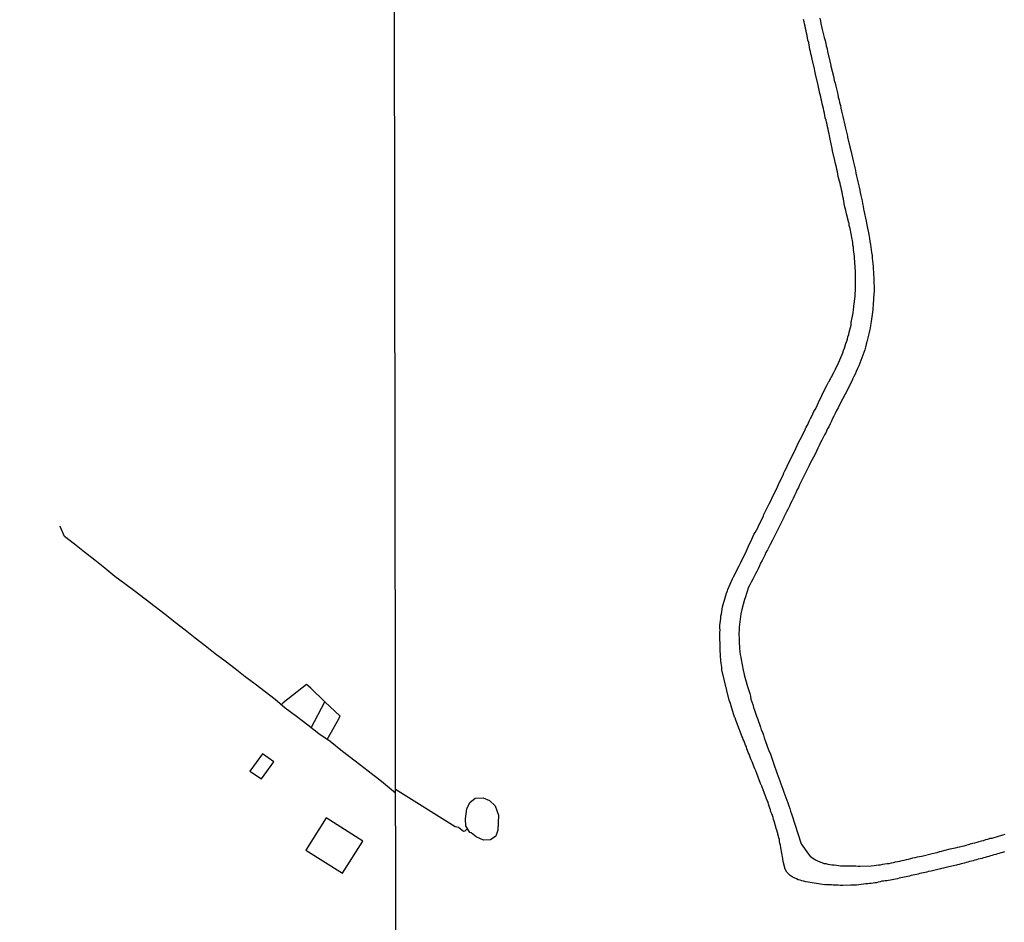
# Model space of a CAD drawing. Units: millimetres. Extents: x 183135 to 185549, y 1663196 to 1665974.
# Drawn here: x 184047 to 184192, y 1663581 to 1663714 of the extents above; entities that cross this region are included whole.
import ezdxf

# ---------------------------------------------------------------- set-up
doc = ezdxf.new("R2010")
doc.units = ezdxf.units.MM
for name, color, linetype in [('IMAGEM', 7, 'Continuous'), ('V-EDIFICACAO', 2, 'Continuous'), ('V-LAGOA', 5, 'Continuous'), ('V-LOTE', 1, 'Continuous'), ('V-REFERENCIA', 84, 'Continuous'), ('V-VALETA', 6, 'Continuous'), ('X-LIMITE_1000', 7, 'Continuous')]:
    doc.layers.add(name, color=color, linetype=linetype)
picture_1 = doc.add_image_def('image1.jpg', size_in_pixel=(4022, 4628))

msp = doc.modelspace()

# ---------------------------------------------------------------- linework, layer by layer
at = {"layer": 'V-EDIFICACAO'}
for points in [[(184081.09, 1663603.39), (184082.79, 1663602.24), (184084.59, 1663604.74), (184082.93, 1663605.92), (184081.09, 1663603.39)], [(184092.29, 1663596.53), (184089.3, 1663591.81), (184094.7, 1663588.42), (184097.67, 1663593.13), (184092.29, 1663596.53)]]:
    msp.add_lwpolyline(points, close=True, dxfattribs=at)
at = {"layer": 'V-LAGOA'}
msp.add_lwpolyline([(184113.39, 1663594.39), (184112.82, 1663595.35), (184112.75, 1663596.38), (184112.94, 1663597.84), (184113.39, 1663598.76), (184114.15, 1663599.4), (184115.36, 1663599.45), (184116.27, 1663599.1), (184117.08, 1663598.27), (184117.59, 1663596.92), (184117.51, 1663594.71), (184117.2, 1663593.83), (184116.4, 1663593.29), (184115.39, 1663593.28), (184114.33, 1663593.76), (184113.56, 1663594.32)], close=True, dxfattribs=at)
at = {"layer": 'V-LOTE'}
for points in [[(184102.49, 1663600.16), (184100.4, 1663601.88), (184098.47, 1663603.37), (184096.57, 1663604.85), (184094.69, 1663606.29), (184092.88, 1663607.72), (184091.23, 1663608.86), (184089.58, 1663610.12), (184087.93, 1663611.38), (184086.28, 1663612.64), (184084.83, 1663613.9), (184083.36, 1663615.02), (184081.89, 1663616.13), (184080.42, 1663617.24), (184078.95, 1663618.39), (184077.48, 1663619.5), (184076.01, 1663620.61), (184074.54, 1663621.76), (184073.07, 1663622.91), (184071.6, 1663624.06), (184070.13, 1663625.21), (184068.66, 1663626.35), (184067.19, 1663627.49), (184065.72, 1663628.63), (184064.24, 1663629.74), (184062.76, 1663630.85), (184061.28, 1663631.96), (184059.8, 1663633.19), (184058.32, 1663634.37), (184056.84, 1663635.52), (184055.36, 1663636.67), (184053.88, 1663637.82), (184053.25, 1663639.3), (184053.25, 1663639.35)], [(184092.42, 1663608.04), (184093.97, 1663610.74), (184094.33, 1663611.47), (184092.09, 1663613.56), (184090.05, 1663615.56), (184089.43, 1663616.11), (184086, 1663613.39), (184085.71, 1663613.13)], [(184090.08, 1663609.74), (184092.09, 1663613.56)]]:
    msp.add_lwpolyline(points, dxfattribs=at)
at = {"layer": 'V-REFERENCIA'}
for points in [[(184191.85, 1663591.55), (184191.59, 1663591.47), (184191.34, 1663591.38), (184191.08, 1663591.32), (184190.83, 1663591.25), (184190.57, 1663591.17), (184190.32, 1663591.08), (184190.06, 1663591.02), (184189.81, 1663590.96), (184189.55, 1663590.87), (184189.3, 1663590.79), (184189.04, 1663590.72), (184188.79, 1663590.66), (184188.53, 1663590.57), (184188.28, 1663590.51), (184188.02, 1663590.45), (184187.77, 1663590.38), (184187.51, 1663590.32), (184187.26, 1663590.23), (184187.01, 1663590.17), (184186.75, 1663590.11), (184186.5, 1663590.02), (184186.24, 1663589.96), (184185.99, 1663589.89), (184185.73, 1663589.81), (184185.48, 1663589.77), (184185.22, 1663589.68), (184184.97, 1663589.62), (184184.82, 1663589.58), (184183.27, 1663589.24), (184182.89, 1663589.15), (184182.63, 1663589.11), (184182.48, 1663589.07), (184182.48, 1663589.07), (184181.1, 1663588.73), (184180.72, 1663588.64), (184180.47, 1663588.58), (184180.21, 1663588.52), (184179.96, 1663588.45), (184179.7, 1663588.39), (184179.45, 1663588.35), (184179.19, 1663588.28), (184178.94, 1663588.22), (184178.68, 1663588.15), (184178.43, 1663588.11), (184178.17, 1663588.05), (184177.92, 1663587.98), (184177.66, 1663587.94), (184177.41, 1663587.88), (184177.15, 1663587.81), (184176.9, 1663587.77), (184176.64, 1663587.71), (184176.39, 1663587.67), (184176.14, 1663587.6), (184175.88, 1663587.54), (184175.63, 1663587.47), (184175.37, 1663587.43), (184175.12, 1663587.37), (184174.86, 1663587.33), (184174.61, 1663587.28), (184174.35, 1663587.28), (184174.1, 1663587.26), (184173.84, 1663587.22), (184173.59, 1663587.16), (184173.33, 1663587.07), (184173.08, 1663586.99), (184173.01, 1663587.01), (184172.82, 1663586.99), (184172.57, 1663586.94), (184172.31, 1663586.92), (184172.06, 1663586.88), (184171.8, 1663586.86), (184171.55, 1663586.84), (184171.53, 1663586.84), (184170.15, 1663586.67), (184169.77, 1663586.63), (184169.51, 1663586.63), (184169.32, 1663586.63), (184168.11, 1663586.61), (184167.73, 1663586.61), (184167.47, 1663586.63), (184167.22, 1663586.65), (184166.96, 1663586.67), (184166.71, 1663586.67), (184166.45, 1663586.69), (184166.2, 1663586.69), (184165.94, 1663586.69), (184165.69, 1663586.71), (184165.54, 1663586.73), (184165.44, 1663586.69), (184162.74, 1663587.12), (184162.7, 1663587.14), (184162.55, 1663587.18), (184162.42, 1663587.22), (184162.12, 1663587.3), (184161.87, 1663587.37), (184161.57, 1663587.45), (184161.34, 1663587.56), (184160.98, 1663587.73), (184160.72, 1663587.86), (184160.42, 1663588.07), (184160.15, 1663588.3), (184159.91, 1663588.56), (184159.74, 1663588.88), (184159.68, 1663588.99), (184159.36, 1663590.11), (184159.32, 1663590.54), (184159.32, 1663590.56), (184159.04, 1663592.11), (184158.98, 1663592.53), (184158.91, 1663592.83), (184158.85, 1663593.08), (184158.83, 1663593.34), (184158.76, 1663593.59), (184158.7, 1663593.85), (184158.59, 1663594.15), (184158.57, 1663594.21), (184158.55, 1663594.4), (184158.45, 1663594.7), (184158.36, 1663594.95), (184158.3, 1663595.21), (184158.21, 1663595.5), (184158.17, 1663595.76), (184158.04, 1663596.06), (184157.96, 1663596.31), (184157.89, 1663596.57), (184157.79, 1663596.86), (184157.7, 1663597.12), (184157.58, 1663597.41), (184157.53, 1663597.71), (184157.43, 1663597.97), (184157.32, 1663598.26), (184157.24, 1663598.52), (184157.15, 1663598.82), (184157.15, 1663598.82), (184157.05, 1663599.07), (184156.94, 1663599.33), (184156.83, 1663599.62), (184156.79, 1663599.69), (184156.22, 1663601.19), (184156.03, 1663601.55), (184155.49, 1663603.02), (184155.37, 1663603.44), (184155.24, 1663603.7), (184155.13, 1663603.95), (184155.03, 1663604.21), (184154.9, 1663604.51), (184154.82, 1663604.76), (184154.69, 1663605.06), (184154.6, 1663605.31), (184154.5, 1663605.57), (184154.37, 1663605.86), (184154.26, 1663606.12), (184154.14, 1663606.42), (184154.05, 1663606.67), (184153.97, 1663606.93), (184153.84, 1663607.22), (184153.73, 1663607.48), (184153.63, 1663607.78), (184153.5, 1663608.03), (184153.46, 1663608.28), (184153.33, 1663608.54), (184153.22, 1663608.79), (184153.12, 1663609.05), (184153.03, 1663609.35), (184152.97, 1663609.45), (184152.44, 1663610.87), (184152.31, 1663611.21), (184152.25, 1663611.32), (184151.82, 1663612.62), (184151.72, 1663612.97), (184151.63, 1663613.3), (184151.55, 1663613.55), (184151.46, 1663613.8), (184150.36, 1663618.23), (184150.38, 1663618.6), (184150.36, 1663618.71), (184150.31, 1663618.88), (184150.27, 1663619.28), (184150.21, 1663619.51), (184150.14, 1663621.19), (184150.15, 1663621.64), (184150.08, 1663623.23), (184150.1, 1663623.74), (184150.12, 1663624.08), (184150.1, 1663624.42), (184150.1, 1663624.76), (184150.14, 1663625.1), (184150.17, 1663625.44), (184150.21, 1663625.78), (184150.25, 1663626.12), (184150.32, 1663626.46), (184150.36, 1663626.8), (184150.42, 1663627.14), (184150.48, 1663627.48), (184150.59, 1663627.82), (184150.65, 1663628.16), (184150.74, 1663628.5), (184150.85, 1663628.84), (184150.95, 1663629.18), (184151.06, 1663629.52), (184151.19, 1663629.85), (184151.27, 1663630.04), (184151.93, 1663631.6), (184152.08, 1663631.91), (184152.9, 1663633.51), (184153.16, 1663634.02), (184153.31, 1663634.36), (184153.48, 1663634.7), (184153.67, 1663635.03), (184153.84, 1663635.37), (184153.99, 1663635.71), (184154.16, 1663636.05), (184154.31, 1663636.39), (184154.43, 1663636.73), (184154.63, 1663637.07), (184154.77, 1663637.41), (184154.94, 1663637.75), (184155.09, 1663638.09), (184155.28, 1663638.43), (184155.47, 1663638.77), (184155.64, 1663639.11), (184155.69, 1663639.22), (184156.47, 1663640.85), (184156.56, 1663641.04), (184157.32, 1663642.59), (184157.56, 1663643.06), (184157.7, 1663643.4), (184157.87, 1663643.74), (184158.04, 1663644.08), (184158.21, 1663644.42), (184158.38, 1663644.76), (184158.53, 1663645.1), (184158.7, 1663645.44), (184158.85, 1663645.78), (184158.85, 1663645.78), (184159.02, 1663646.12), (184159.17, 1663646.46), (184159.36, 1663646.8), (184159.49, 1663647.14), (184159.64, 1663647.48), (184159.81, 1663647.82), (184159.95, 1663648.16), (184160.12, 1663648.49), (184160.29, 1663648.83), (184160.46, 1663649.17), (184160.63, 1663649.51), (184160.78, 1663649.85), (184160.97, 1663650.19), (184161.02, 1663650.3), (184161.65, 1663651.59), (184161.89, 1663652.04), (184162.54, 1663653.38), (184162.76, 1663653.84), (184162.93, 1663654.18), (184163.08, 1663654.48), (184163.26, 1663654.82), (184163.39, 1663655.12), (184163.56, 1663655.46), (184163.75, 1663655.8), (184163.9, 1663656.14), (184164.07, 1663656.48), (184164.26, 1663656.82), (184164.41, 1663657.16), (184164.58, 1663657.5), (184164.73, 1663657.84), (184164.88, 1663658.18), (184165.05, 1663658.52), (184165.07, 1663658.58), (184165.77, 1663659.96), (184166.05, 1663660.47), (184166.07, 1663660.53), (184166.79, 1663661.87), (184167.04, 1663662.38), (184167.21, 1663662.72), (184167.38, 1663663.06), (184167.55, 1663663.4), (184167.68, 1663663.74), (184167.83, 1663664.08), (184167.98, 1663664.42), (184168.11, 1663664.76), (184168.23, 1663665.1), (184168.36, 1663665.44), (184168.49, 1663665.78), (184168.59, 1663666.12), (184168.7, 1663666.46), (184168.81, 1663666.8), (184168.89, 1663667.14), (184169, 1663667.47), (184169.08, 1663667.81), (184169.17, 1663668.15), (184169.25, 1663668.49), (184169.34, 1663668.83), (184169.38, 1663669.17), (184169.38, 1663669.24), (184169.63, 1663670.66), (184169.72, 1663671.13), (184169.74, 1663671.47), (184169.77, 1663671.61), (184169.93, 1663673.04), (184169.93, 1663673.55), (184169.97, 1663673.89), (184169.97, 1663674.23), (184169.97, 1663674.57), (184170, 1663674.91), (184170, 1663675.25), (184170, 1663675.58), (184170, 1663675.92), (184169.97, 1663676.22), (184169.97, 1663676.56), (184169.97, 1663676.86), (184169.95, 1663677.2), (184169.93, 1663677.54), (184169.91, 1663677.88), (184169.89, 1663678.22), (184169.85, 1663678.56), (184169.83, 1663678.9), (184169.8, 1663679.24), (184169.76, 1663679.58), (184169.72, 1663679.92), (184169.68, 1663680.26), (184169.61, 1663680.6), (184169.59, 1663680.93), (184169.53, 1663681.27), (184169.51, 1663681.46), (184169.21, 1663683.02), (184169.08, 1663683.48), (184169.04, 1663683.78), (184169.02, 1663683.84), (184168.68, 1663685.18), (184168.55, 1663685.65), (184168.47, 1663685.99), (184168.4, 1663686.33), (184168.34, 1663686.67), (184168.28, 1663687.01), (184168.21, 1663687.35), (184168.21, 1663687.35), (184168.15, 1663687.69), (184168.06, 1663688.03), (184168.02, 1663688.37), (184167.94, 1663688.71), (184167.87, 1663689.04), (184167.81, 1663689.34), (184167.73, 1663689.68), (184167.64, 1663689.98), (184167.53, 1663690.32), (184167.47, 1663690.66), (184167.41, 1663691), (184167.34, 1663691.34), (184167.26, 1663691.68), (184167.19, 1663692.02), (184167.13, 1663692.36), (184167.02, 1663692.7), (184166.94, 1663693.01), (184166.64, 1663694.44), (184166.56, 1663694.75), (184166.26, 1663696.14), (184166.17, 1663696.6), (184166.11, 1663696.9), (184166.03, 1663697.24), (184165.96, 1663697.58), (184165.88, 1663697.92), (184165.81, 1663698.26), (184165.73, 1663698.6), (184165.67, 1663698.94), (184165.56, 1663699.28), (184165.5, 1663699.62), (184165.43, 1663699.96), (184165.35, 1663700.3), (184165.28, 1663700.64), (184165.18, 1663700.98), (184165.11, 1663701.32), (184165.05, 1663701.66), (184164.96, 1663702), (184164.88, 1663702.33), (184164.79, 1663702.67), (184164.73, 1663703.01), (184164.67, 1663703.35), (184164.58, 1663703.69), (184164.5, 1663704.03), (184164.5, 1663704.05), (184164.14, 1663705.65), (184164.03, 1663706.16), (184163.95, 1663706.43), (184163.65, 1663707.85), (184163.52, 1663708.36), (184163.46, 1663708.66), (184163.39, 1663709), (184163.31, 1663709.3), (184163.24, 1663709.64), (184163.18, 1663709.98), (184163.12, 1663710.32), (184163.01, 1663710.66), (184162.95, 1663711), (184162.88, 1663711.34), (184162.82, 1663711.68), (184162.74, 1663712.02), (184162.67, 1663712.36), (184162.59, 1663712.7), (184162.5, 1663713.03), (184162.44, 1663713.37), (184162.37, 1663713.71)], [(184164.75, 1663713.88), (184164.86, 1663713.46), (184164.92, 1663713.08), (184165.01, 1663712.65), (184165.11, 1663712.23), (184165.2, 1663711.85), (184165.3, 1663711.42), (184165.41, 1663711.04), (184165.54, 1663710.61), (184165.62, 1663710.19), (184165.71, 1663709.81), (184165.81, 1663709.38), (184165.9, 1663708.98), (184166.24, 1663707.56), (184166.36, 1663706.96), (184166.37, 1663706.86), (184166.75, 1663705.35), (184166.87, 1663704.76), (184167, 1663704.33), (184167.09, 1663703.91), (184167.19, 1663703.52), (184167.28, 1663703.1), (184167.38, 1663702.72), (184167.47, 1663702.29), (184167.58, 1663701.87), (184167.66, 1663701.49), (184167.66, 1663701.49), (184167.77, 1663701.06), (184167.85, 1663700.68), (184167.96, 1663700.25), (184168.04, 1663699.83), (184168.15, 1663699.45), (184168.23, 1663699.02), (184168.34, 1663698.6), (184168.43, 1663698.17), (184168.53, 1663697.75), (184168.61, 1663697.37), (184168.74, 1663696.94), (184168.81, 1663696.56), (184168.83, 1663696.41), (184169.17, 1663694.99), (184169.3, 1663694.46), (184169.63, 1663692.95), (184169.8, 1663692.36), (184169.89, 1663691.93), (184170, 1663691.51), (184170.06, 1663691.13), (184170.14, 1663690.7), (184170.25, 1663690.32), (184170.34, 1663689.89), (184170.44, 1663689.47), (184170.51, 1663689.09), (184170.61, 1663688.66), (184170.7, 1663688.28), (184170.78, 1663687.86), (184170.85, 1663687.47), (184170.95, 1663687.09), (184171.04, 1663686.67), (184171.1, 1663686.28), (184171.19, 1663685.86), (184171.23, 1663685.67), (184171.55, 1663684.08), (184171.68, 1663683.54), (184171.93, 1663682.12), (184172.03, 1663681.53), (184172.1, 1663681.1), (184172.18, 1663680.68), (184172.25, 1663680.26), (184172.29, 1663679.87), (184172.35, 1663679.49), (184172.42, 1663679.07), (184172.46, 1663678.68), (184172.5, 1663678.26), (184172.54, 1663677.88), (184172.59, 1663677.45), (184172.61, 1663677.03), (184172.63, 1663676.65), (184172.65, 1663676.22), (184172.67, 1663675.84), (184172.69, 1663675.41), (184172.69, 1663674.99), (184172.71, 1663674.61), (184172.71, 1663674.18), (184172.71, 1663673.76), (184172.7, 1663673.44), (184172.61, 1663671.89), (184172.54, 1663671.25), (184172.53, 1663671.1), (184172.31, 1663669.39), (184172.2, 1663668.79), (184172.14, 1663668.37), (184172.03, 1663667.98), (184171.95, 1663667.56), (184171.84, 1663667.18), (184171.76, 1663666.8), (184171.65, 1663666.41), (184171.57, 1663666.03), (184171.48, 1663665.61), (184171.35, 1663665.22), (184171.23, 1663664.8), (184171.06, 1663664.42), (184170.93, 1663664.04), (184170.78, 1663663.65), (184170.65, 1663663.27), (184170.48, 1663662.85), (184170.29, 1663662.46), (184170.1, 1663662.04), (184169.93, 1663661.66), (184169.74, 1663661.28), (184169.55, 1663660.89), (184169.53, 1663660.87), (184168.81, 1663659.34), (184167.72, 1663657.33), (184167.43, 1663656.69), (184167.21, 1663656.31), (184167, 1663655.88), (184166.79, 1663655.5), (184166.6, 1663655.12), (184166.45, 1663654.74), (184166.26, 1663654.35), (184166.07, 1663653.93), (184165.85, 1663653.55), (184165.67, 1663653.12), (184165.43, 1663652.74), (184165.24, 1663652.36), (184165.05, 1663651.98), (184164.86, 1663651.59), (184164.86, 1663651.59), (184164.67, 1663651.17), (184164.48, 1663650.79), (184164.26, 1663650.36), (184164.1, 1663650), (184163.31, 1663648.49), (184163.2, 1663648.26), (184162.44, 1663646.75), (184162.16, 1663646.16), (184161.99, 1663645.78), (184161.78, 1663645.4), (184161.61, 1663645.01), (184161.4, 1663644.63), (184161.25, 1663644.21), (184161.06, 1663643.82), (184160.85, 1663643.4), (184160.65, 1663643.02), (184160.46, 1663642.64), (184160.29, 1663642.25), (184160.1, 1663641.87), (184159.87, 1663641.45), (184159.68, 1663641.06), (184159.45, 1663640.64), (184159.45, 1663640.62), (184158.74, 1663639.15), (184158.6, 1663638.83), (184157.81, 1663637.29), (184157.45, 1663636.65), (184157.26, 1663636.27), (184157.07, 1663635.84), (184156.85, 1663635.46), (184156.66, 1663635.08), (184156.47, 1663634.7), (184156.28, 1663634.31), (184156.07, 1663633.89), (184155.9, 1663633.51), (184155.71, 1663633.08), (184155.49, 1663632.7), (184155.3, 1663632.32), (184155.11, 1663631.94), (184154.9, 1663631.55), (184154.67, 1663631.13), (184154.48, 1663630.75), (184154.29, 1663630.38), (184153.78, 1663628.84), (184153.72, 1663628.56), (184153.29, 1663627.09), (184153.16, 1663626.46), (184153.1, 1663626.08), (184153.05, 1663625.69), (184153.01, 1663625.31), (184152.97, 1663624.89), (184152.93, 1663624.5), (184152.9, 1663624.08), (184152.88, 1663623.7), (184152.88, 1663623.32), (184152.9, 1663622.93), (184152.9, 1663622.51), (184152.93, 1663622.13), (184152.97, 1663621.7), (184152.99, 1663621.32), (184153.03, 1663620.9), (184153.07, 1663620.51), (184153.14, 1663620.13), (184153.23, 1663619.77), (184153.52, 1663618.22), (184153.67, 1663617.58), (184153.67, 1663617.52), (184154.14, 1663615.8), (184154.33, 1663615.21), (184154.46, 1663614.78), (184154.56, 1663614.4), (184154.65, 1663613.97), (184154.77, 1663613.55), (184154.9, 1663613.17), (184155.03, 1663612.74), (184155.15, 1663612.32), (184155.3, 1663611.89), (184155.45, 1663611.47), (184155.62, 1663611.09), (184155.75, 1663610.66), (184155.9, 1663610.28), (184156.05, 1663609.86), (184156.17, 1663609.47), (184156.32, 1663609.09), (184156.49, 1663608.67), (184156.6, 1663608.28), (184156.71, 1663607.86), (184157.28, 1663606.37), (184157.45, 1663606.01), (184157.94, 1663604.55), (184158.17, 1663603.95), (184158.3, 1663603.57), (184158.47, 1663603.15), (184158.59, 1663602.77), (184158.72, 1663602.34), (184158.89, 1663601.96), (184159.04, 1663601.53), (184159.19, 1663601.11), (184159.34, 1663600.73), (184159.49, 1663600.3), (184159.49, 1663600.3), (184159.61, 1663599.92), (184159.78, 1663599.5), (184159.91, 1663599.11), (184160.04, 1663598.73), (184160.21, 1663598.31), (184160.34, 1663597.92), (184160.46, 1663597.5), (184160.59, 1663597.12), (184160.64, 1663596.97), (184162.01, 1663592.7), (184163.11, 1663591.21), (184163.1, 1663591.17), (184163.18, 1663591.11), (184163.31, 1663590.96), (184163.35, 1663590.92), (184163.75, 1663590.6), (184164.12, 1663590.38), (184164.42, 1663590.23), (184164.76, 1663590.06), (184165.05, 1663589.98), (184165.35, 1663589.85), (184165.65, 1663589.81), (184165.94, 1663589.75), (184166.24, 1663589.7), (184166.54, 1663589.66), (184166.88, 1663589.64), (184167.18, 1663589.58), (184167.52, 1663589.53), (184167.81, 1663589.51), (184168.11, 1663589.49), (184168.26, 1663589.47), (184169.6, 1663589.47), (184170.06, 1663589.47), (184170.36, 1663589.45), (184170.66, 1663589.43), (184170.68, 1663589.43), (184172.27, 1663589.51), (184172.74, 1663589.55), (184173.04, 1663589.58), (184173.38, 1663589.62), (184173.67, 1663589.66), (184174.01, 1663589.72), (184174.31, 1663589.77), (184174.65, 1663589.81), (184174.95, 1663589.85), (184175.29, 1663589.94), (184175.58, 1663589.98), (184175.88, 1663590.06), (184176.22, 1663590.13), (184176.52, 1663590.19), (184176.86, 1663590.26), (184177.15, 1663590.34), (184177.49, 1663590.4), (184177.79, 1663590.49), (184178.13, 1663590.55), (184178.43, 1663590.64), (184178.77, 1663590.7), (184179.07, 1663590.79), (184179.4, 1663590.85), (184179.7, 1663590.92), (184179.72, 1663590.92), (184181.23, 1663591.3), (184181.7, 1663591.4), (184181.99, 1663591.47), (184182.33, 1663591.57), (184182.4, 1663591.6), (184183.91, 1663591.96), (184184.37, 1663592.08), (184184.67, 1663592.14), (184185.01, 1663592.21), (184185.31, 1663592.27), (184185.65, 1663592.38), (184185.94, 1663592.44), (184186.24, 1663592.53), (184186.58, 1663592.63), (184186.88, 1663592.7), (184187.22, 1663592.8), (184187.51, 1663592.87), (184187.85, 1663592.97), (184188.15, 1663593.06), (184188.49, 1663593.16), (184188.79, 1663593.23), (184189.11, 1663593.33), (184189.43, 1663593.42), (184189.77, 1663593.53), (184190.06, 1663593.57), (184190.36, 1663593.65), (184190.7, 1663593.74), (184191, 1663593.84), (184191.34, 1663593.93), (184191.63, 1663594.04), (184191.97, 1663594.12)]]:
    msp.add_lwpolyline(points, dxfattribs=at)
at = {"layer": 'V-VALETA'}
msp.add_lwpolyline([(184102.49, 1663600.73), (184111.22, 1663595.28), (184111.73, 1663595.17), (184112.45, 1663594.57), (184112.7, 1663594.61), (184113.06, 1663594.95)], dxfattribs=at)
at = {"layer": 'X-LIMITE_1000'}
msp.add_line((184103.07, 1663198.32), (184099.06, 1665969.76), dxfattribs=at)

# ---------------------------------------------------------------- referenced raster images: frames only (the image files are external)
at = {"layer": 'IMAGEM'}
image = msp.add_image(picture_1, insert=(183135.62, 1663196.26), size_in_units=(2413.69, 2777.37), dxfattribs=at)
image.dxf.flags = 7

doc.saveas('drawing.dxf')
